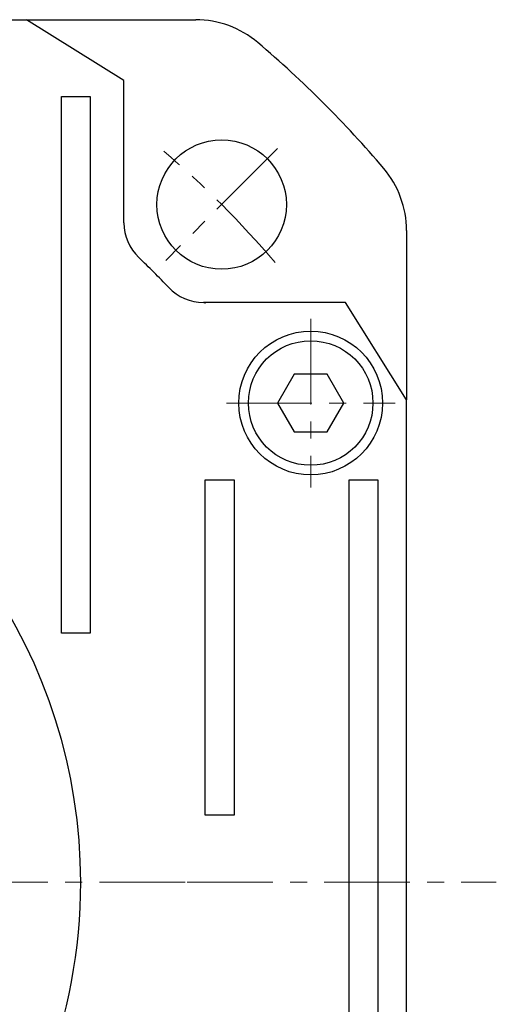
# Model space of a CAD drawing. Extents: x 4810 to 5825, y 110 to 645.
# Drawn here: x 5775 to 5825, y 468 to 571 of the extents above; entities that cross this region are included whole.
import ezdxf

# ---------------------------------------------------------------- set-up
doc = ezdxf.new("R2010")
doc.units = 0
doc.header["$MEASUREMENT"] = 0
doc.linetypes.add('CENTER', pattern=[14.298246, 8.936404, -1.787281, 1.787281, -1.787281])
doc.layers.get('0').update_dxf_attribs({"linetype": 'CONTINUOUS'})

msp = doc.modelspace()

# ---------------------------------------------------------------- linework, layer by layer
for p, q in [((5675, 570.7), (5775.68, 570.7)), ((5785.84, 564.35), (5775.68, 570.7)), ((5775.68, 570.7), (5793.34, 570.7)), ((5785.84, 549.51), (5785.84, 564.35)), ((5779.34, 506.7), (5779.34, 562.7)), ((5779.34, 562.7), (5782.34, 562.7)), ((5782.34, 562.7), (5782.34, 506.7)), ((5815.34, 548.71), (5815.34, 531.04)), ((5808.99, 541.2), (5794.15, 541.2)), ((5794.34, 541.09), (5794.34, 541.2)), ((5815.34, 531.04), (5808.99, 541.2)), ((5803.6, 533.7), (5801.87, 530.7)), ((5807.07, 533.7), (5803.6, 533.7)), ((5808.8, 530.7), (5807.07, 533.7)), ((5801.87, 530.7), (5803.6, 527.7)), ((5807.07, 527.7), (5808.8, 530.7)), ((5815.34, 430.36), (5815.34, 531.04)), ((5803.6, 527.7), (5807.07, 527.7)), ((5794.34, 487.7), (5794.34, 522.7)), ((5794.34, 522.7), (5797.34, 522.7)), ((5797.34, 522.7), (5797.34, 487.7)), ((5809.34, 430.7), (5809.34, 522.7)), ((5809.34, 522.7), (5812.34, 522.7)), ((5812.34, 522.7), (5812.34, 430.7)), ((5782.34, 506.7), (5779.34, 506.7)), ((5797.34, 487.7), (5794.34, 487.7))]:
    msp.add_line(p, q)
at = {"linetype": 'CENTER', "lineweight": 13}
for p, q in [((5801.88, 557.25), (5790.21, 545.58)), ((5805.34, 539.5), (5805.34, 521.9)), ((5796.54, 530.7), (5814.14, 530.7)), ((5683.2, 480.7), (5792.46, 480.7)), ((5792.46, 480.7), (5824.71, 480.7))]:
    msp.add_line(p, q, dxfattribs=at)
for centre, radius in [((5796.05, 551.41), 6.75), ((5805.34, 530.7), 7.5), ((5805.34, 530.7), 6.5)]:
    msp.add_circle(centre, radius)
for centre, radius, start, end in [((5793.34, 560.7), 10, 49.6324, 90), ((5793.34, 560.7), 10, 49.6324, 90), ((5725.34, 480.7), 115, 40.3676, 49.6324), ((5725.34, 480.7), 115, 40.3676, 49.6324), ((5805.34, 548.71), 10, 0, 40.3676), ((5805.34, 548.71), 10, 0, 40.3676), ((5790.84, 549.51), 5, 180, 226.4115), ((5725.34, 480.7), 90, 43.5885, 46.4115), ((5794.15, 546.2), 5, 223.5885, 270), ((5725.34, 480.7), 56, 110.3781, 0), ((5725.34, 480.7), 56, 0, 69.6219)]:
    msp.add_arc(centre, radius, start, end)
msp.add_arc((5725.34, 480.7), 100, 40.2838, 49.7162, dxfattribs=at)

doc.saveas('drawing.dxf')
